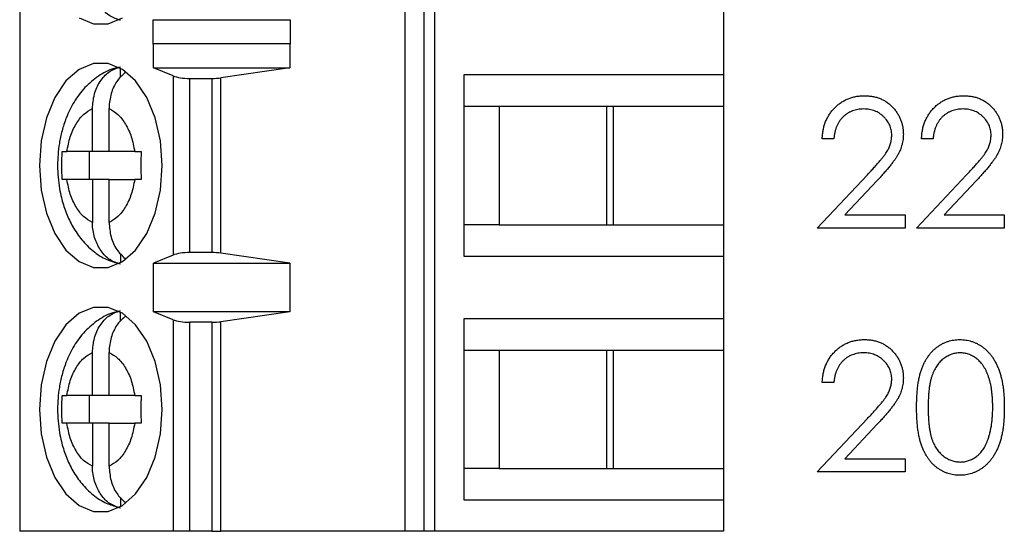
# Model space of a CAD drawing. Units: inches. Extents: x 0.1 to 11.2, y 0.1 to 7.3.
# Drawn here: x 7 to 7.6, y 4.9 to 5.2 of the extents above; entities that cross this region are included whole.
import ezdxf

# ---------------------------------------------------------------- set-up
doc = ezdxf.new("R2010")
doc.units = ezdxf.units.IN
doc.header["$LTSCALE"] = 0.666667
doc.header["$MEASUREMENT"] = 0

msp = doc.modelspace()

# ---------------------------------------------------------------- linework, layer by layer
at = {"color": 7, "linetype": 'Continuous', "lineweight": 25}
for p, q in [((7.01005, 5.33031), (7.01005, 4.91692)), ((7.22762, 5.33031), (7.22762, 4.91692)), ((7.23829, 5.33031), (7.23829, 4.91692)), ((7.24463, 4.91692), (7.24463, 5.33031)), ((7.08548, 5.20601), (7.16282, 5.20601)), ((7.08548, 5.19223), (7.08548, 5.20601)), ((7.16282, 5.20601), (7.16282, 5.19223)), ((7.40768, 5.21023), (7.40768, 5.1748)), ((7.08548, 5.19223), (7.08557, 5.19251)), ((7.08557, 5.17873), (7.08557, 5.19251)), ((7.08557, 5.19251), (7.16259, 5.19251)), ((7.16259, 5.19251), (7.16259, 5.17873)), ((7.16259, 5.19251), (7.16282, 5.19223)), ((7.06695, 5.17339), (7.06695, 5.17863)), ((7.09666, 5.17426), (7.08557, 5.17873)), ((7.08557, 5.17873), (7.16259, 5.17873)), ((7.16259, 5.17873), (7.12368, 5.17317)), ((7.09666, 5.17426), (7.09666, 5.07298)), ((7.10614, 5.0744), (7.10614, 5.17283)), ((7.10614, 5.17283), (7.1186, 5.17283)), ((7.1186, 5.17283), (7.1186, 5.0744)), ((7.12368, 5.07406), (7.12368, 5.17317)), ((7.40768, 5.1748), (7.26095, 5.1748)), ((7.26095, 5.1748), (7.26095, 5.07244)), ((7.40768, 5.1748), (7.40768, 5.15708)), ((7.05115, 5.13149), (7.05115, 5.15574)), ((7.06055, 5.13149), (7.06055, 5.15574)), ((7.26095, 5.15708), (7.28094, 5.15708)), ((7.28094, 5.15708), (7.34544, 5.15708)), ((7.28094, 5.15708), (7.28094, 5.09015)), ((7.34171, 5.09015), (7.34171, 5.15708)), ((7.34544, 5.15708), (7.40768, 5.15708)), ((7.34544, 5.09015), (7.34544, 5.15708)), ((7.40768, 5.15708), (7.40768, 5.09015)), ((7.46992, 5.13874), (7.46337, 5.13874)), ((7.52601, 5.13874), (7.51946, 5.13874)), ((7.03399, 5.13149), (7.03669, 5.13149)), ((7.05115, 5.13149), (7.03669, 5.13149)), ((7.04933, 5.13149), (7.04933, 5.11574)), ((7.06055, 5.13149), (7.05115, 5.13149)), ((7.07502, 5.13149), (7.06055, 5.13149)), ((7.07502, 5.13149), (7.07862, 5.13149)), ((7.46057, 5.08826), (7.48885, 5.11844)), ((7.51666, 5.08826), (7.54494, 5.11844)), ((7.03669, 5.11574), (7.03399, 5.11574)), ((7.05115, 5.11574), (7.03669, 5.11574)), ((7.05115, 5.11574), (7.05115, 5.0915)), ((7.06055, 5.11574), (7.05115, 5.11574)), ((7.06055, 5.0915), (7.06055, 5.11574)), ((7.06055, 5.11574), (7.07502, 5.11574)), ((7.07862, 5.11574), (7.07502, 5.11574)), ((7.49443, 5.11521), (7.47618, 5.09574)), ((7.55052, 5.11521), (7.53227, 5.09574)), ((7.47618, 5.09574), (7.51011, 5.09574)), ((7.51011, 5.09574), (7.51011, 5.08826)), ((7.53227, 5.09574), (7.5662, 5.09574)), ((7.5662, 5.09574), (7.5662, 5.08826)), ((7.28094, 5.09015), (7.26095, 5.09015)), ((7.28094, 5.09015), (7.34544, 5.09015)), ((7.34544, 5.09015), (7.40768, 5.09015)), ((7.40768, 5.09015), (7.40768, 5.07244)), ((7.51011, 5.08826), (7.46057, 5.08826)), ((7.5662, 5.08826), (7.51666, 5.08826)), ((7.06695, 5.07392), (7.06695, 5.06861)), ((7.09666, 5.07298), (7.08557, 5.0685)), ((7.1186, 5.0744), (7.10614, 5.0744)), ((7.16259, 5.0685), (7.12368, 5.07406)), ((7.26095, 5.07244), (7.40768, 5.07244)), ((7.40768, 5.07244), (7.40768, 5.037)), ((7.08557, 5.0685), (7.16259, 5.0685)), ((7.08557, 5.04094), (7.08557, 5.0685)), ((7.16259, 5.0685), (7.16259, 5.04094)), ((7.06695, 5.0356), (7.06695, 5.04083)), ((7.09666, 5.03646), (7.08557, 5.04094)), ((7.16259, 5.04094), (7.08557, 5.04094)), ((7.16259, 5.04094), (7.12368, 5.03538)), ((7.09666, 5.03646), (7.09666, 4.91692)), ((7.1186, 5.03503), (7.10614, 5.03503)), ((7.10614, 4.91692), (7.10614, 5.03503)), ((7.1186, 5.03503), (7.1186, 4.91692)), ((7.12368, 4.91692), (7.12368, 5.03538)), ((7.40768, 5.037), (7.26095, 5.037)), ((7.26095, 5.037), (7.26095, 4.93464)), ((7.40768, 5.037), (7.40768, 5.01929)), ((7.05115, 4.9937), (7.05115, 5.01794)), ((7.06055, 4.9937), (7.06055, 5.01794)), ((7.26095, 5.01929), (7.28094, 5.01929)), ((7.28094, 5.01929), (7.34544, 5.01929)), ((7.28094, 5.01929), (7.28094, 4.95236)), ((7.34171, 4.95236), (7.34171, 5.01929)), ((7.34544, 5.01929), (7.40768, 5.01929)), ((7.34544, 4.95236), (7.34544, 5.01929)), ((7.40768, 5.01929), (7.40768, 4.95236)), ((7.46992, 5.00095), (7.46337, 5.00095)), ((7.03399, 4.9937), (7.03669, 4.9937)), ((7.05115, 4.9937), (7.03669, 4.9937)), ((7.04933, 4.9937), (7.04933, 4.97795)), ((7.06055, 4.9937), (7.05115, 4.9937)), ((7.07502, 4.9937), (7.06055, 4.9937)), ((7.07502, 4.9937), (7.07862, 4.9937)), ((7.03669, 4.97795), (7.03399, 4.97795)), ((7.05115, 4.97795), (7.03669, 4.97795)), ((7.05115, 4.97795), (7.05115, 4.9537)), ((7.06055, 4.97795), (7.05115, 4.97795)), ((7.06055, 4.9537), (7.06055, 4.97795)), ((7.06055, 4.97795), (7.07502, 4.97795)), ((7.07862, 4.97795), (7.07502, 4.97795)), ((7.46057, 4.95047), (7.48885, 4.98064)), ((7.49443, 4.97742), (7.47618, 4.95795)), ((7.47618, 4.95795), (7.51011, 4.95795)), ((7.51011, 4.95795), (7.51011, 4.95047)), ((7.28094, 4.95236), (7.26095, 4.95236)), ((7.28094, 4.95236), (7.34544, 4.95236)), ((7.34544, 4.95236), (7.40768, 4.95236)), ((7.40768, 4.95236), (7.40768, 4.93464)), ((7.51011, 4.95047), (7.46057, 4.95047)), ((7.06695, 4.93612), (7.06695, 4.93081)), ((7.26095, 4.93464), (7.40768, 4.93464)), ((7.40768, 4.93464), (7.40768, 4.91692)), ((7.09666, 4.91692), (7.01005, 4.91692)), ((7.10614, 4.91692), (7.09666, 4.91692)), ((7.1186, 4.91692), (7.10614, 4.91692)), ((7.1186, 4.91692), (7.12368, 4.91692)), ((7.22762, 4.91692), (7.12368, 4.91692)), ((7.23829, 4.91692), (7.22762, 4.91692)), ((7.24463, 4.91692), (7.23829, 4.91692)), ((7.40768, 4.91692), (7.24463, 4.91692))]:
    msp.add_line(p, q, dxfattribs=at)
at = {"color": 7, "linetype": 'Continuous', "lineweight": 25, "flags": 128}
for points in [[(7.04357, 5.20711), (7.05168, 5.20376), (7.06003, 5.20376), (7.06814, 5.20711)], [(7.0905, 5.12362), (7.08949, 5.13751), (7.08653, 5.1506), (7.08179, 5.16212), (7.07554, 5.17141), (7.06814, 5.17791), (7.06003, 5.18126), (7.05168, 5.18126), (7.04357, 5.17791), (7.03617, 5.17141), (7.02992, 5.16212), (7.02517, 5.1506), (7.02221, 5.13751), (7.0212, 5.12362), (7.02221, 5.10972), (7.02517, 5.09663), (7.02992, 5.08511), (7.03617, 5.07583), (7.04357, 5.06932), (7.05168, 5.06597), (7.06003, 5.06597), (7.06814, 5.06932), (7.07554, 5.07583), (7.08179, 5.08511), (7.08653, 5.09663), (7.08949, 5.10972), (7.0905, 5.12362)], [(7.0905, 4.98582), (7.08949, 4.99972), (7.08653, 5.01281), (7.08179, 5.02433), (7.07554, 5.03361), (7.06814, 5.04012), (7.06003, 5.04347), (7.05168, 5.04347), (7.04357, 5.04012), (7.03617, 5.03361), (7.02992, 5.02433), (7.02517, 5.01281), (7.02221, 4.99972), (7.0212, 4.98582), (7.02221, 4.97192), (7.02517, 4.95883), (7.02992, 4.94731), (7.03617, 4.93803), (7.04357, 4.93152), (7.05168, 4.92817), (7.06003, 4.92817), (7.06814, 4.93152), (7.07554, 4.93803), (7.08179, 4.94731), (7.08653, 4.95883), (7.08949, 4.97192), (7.0905, 4.98582)]]:
    msp.add_lwpolyline(points, dxfattribs=at)
at = {"color": 7, "linetype": 'Continuous', "lineweight": 25}
for centre, start_param, end_param in [((7.10614, 5.17637), 3.780925, 4.712389), ((7.1186, 5.17637), 4.712389, 5.157007), ((7.10614, 5.07086), 1.570796, 2.50226), ((7.1186, 5.07086), 1.126178, 1.570796), ((7.10614, 5.03858), 3.780925, 4.712389), ((7.1186, 5.03858), 4.712389, 5.157007)]:
    msp.add_ellipse(centre, major_axis=(0.01181, 0), ratio=0.3, start_param=start_param, end_param=end_param, dxfattribs=at)
for points, knots in [([(7.06695, 5.2056), (7.0649, 5.2063), (7.06079, 5.20771), (7.05577, 5.21289), (7.05233, 5.21969), (7.05122, 5.22553), (7.05116, 5.22875), (7.05115, 5.22929)], [0, 0, 0, 0, 0.236463, 0.472886, 0.710431, 0.950937, 1, 1, 1, 1]), ([(7.06664, 5.17902), (7.06549, 5.17884), (7.06114, 5.17816), (7.05426, 5.17426), (7.04664, 5.16789), (7.0406, 5.15975), (7.03648, 5.15135), (7.03388, 5.14337), (7.03198, 5.13444), (7.03111, 5.12339), (7.03197, 5.11307), (7.03377, 5.10438), (7.03593, 5.09734), (7.03949, 5.08957), (7.04428, 5.08225), (7.0505, 5.07583), (7.05736, 5.07095), (7.06247, 5.06933), (7.06467, 5.06863)], [0, 0, 0, 0, 0.025653, 0.0976847, 0.1721154, 0.246917, 0.3193922, 0.3728915, 0.4229655, 0.5074954, 0.5965778, 0.6319155, 0.6903621, 0.7504138, 0.8146964, 0.8810913, 0.9486484, 1, 1, 1, 1]), ([(7.05115, 5.15574), (7.05137, 5.1585), (7.05179, 5.16402), (7.05517, 5.17126), (7.06027, 5.17704), (7.06466, 5.17861), (7.06695, 5.17943)], [0, 0, 0, 0, 0.246958, 0.494126, 0.735742, 1, 1, 1, 1]), ([(7.06979, 5.17623), (7.06826, 5.17489), (7.06496, 5.17203), (7.06174, 5.16529), (7.06061, 5.1595), (7.06056, 5.15628), (7.06055, 5.15574)], [0, 0, 0, 0, 0.283342, 0.606306, 0.933294, 1, 1, 1, 1]), ([(7.46337, 5.13874), (7.46341, 5.13961), (7.4635, 5.14131), (7.46389, 5.1438), (7.46445, 5.14618), (7.46525, 5.14842), (7.46623, 5.15056), (7.46741, 5.15258), (7.46881, 5.15448), (7.4704, 5.15623), (7.47213, 5.15784), (7.47399, 5.15923), (7.47594, 5.1604), (7.47798, 5.16138), (7.48014, 5.16212), (7.48239, 5.16267), (7.48474, 5.16299), (7.48634, 5.16303), (7.48715, 5.16305)], [0, 0, 0, 0, 0.068791, 0.135103, 0.198979, 0.261904, 0.323495, 0.385195, 0.446969, 0.509765, 0.572251, 0.633405, 0.693251, 0.752583, 0.812579, 0.873275, 0.93555, 1, 1, 1, 1]), ([(7.48715, 5.16305), (7.48795, 5.16303), (7.48952, 5.16299), (7.49182, 5.16268), (7.494, 5.16218), (7.49607, 5.16149), (7.498, 5.16055), (7.49983, 5.15943), (7.50155, 5.15814), (7.50311, 5.15661), (7.50453, 5.15498), (7.50577, 5.15324), (7.50682, 5.15145), (7.5077, 5.14958), (7.50835, 5.14762), (7.50884, 5.14561), (7.50911, 5.14351), (7.50916, 5.14209), (7.50918, 5.14137)], [0, 0, 0, 0, 0.069475, 0.136517, 0.200789, 0.26383, 0.325735, 0.387291, 0.449509, 0.512968, 0.576275, 0.63758, 0.697903, 0.757172, 0.816599, 0.876653, 0.93729, 1, 1, 1, 1]), ([(7.51946, 5.13874), (7.5195, 5.13961), (7.51959, 5.14131), (7.51998, 5.1438), (7.52054, 5.14618), (7.52134, 5.14842), (7.52232, 5.15056), (7.5235, 5.15258), (7.5249, 5.15448), (7.52649, 5.15623), (7.52821, 5.15784), (7.53008, 5.15923), (7.53203, 5.1604), (7.53407, 5.16138), (7.53623, 5.16212), (7.53848, 5.16267), (7.54083, 5.16299), (7.54243, 5.16303), (7.54324, 5.16305)], [0, 0, 0, 0, 0.068791, 0.135103, 0.198979, 0.261904, 0.323495, 0.385195, 0.446969, 0.509765, 0.572251, 0.633405, 0.693251, 0.752583, 0.812579, 0.873275, 0.93555, 1, 1, 1, 1]), ([(7.54324, 5.16305), (7.54404, 5.16303), (7.54561, 5.16299), (7.54791, 5.16268), (7.55009, 5.16218), (7.55216, 5.16149), (7.55409, 5.16055), (7.55592, 5.15943), (7.55764, 5.15814), (7.5592, 5.15661), (7.56062, 5.15498), (7.56186, 5.15324), (7.56291, 5.15145), (7.56379, 5.14958), (7.56444, 5.14762), (7.56493, 5.14561), (7.5652, 5.14351), (7.56525, 5.14209), (7.56527, 5.14137)], [0, 0, 0, 0, 0.069475, 0.136517, 0.200789, 0.26383, 0.325735, 0.387291, 0.449509, 0.512968, 0.576275, 0.63758, 0.697903, 0.757172, 0.816599, 0.876653, 0.93729, 1, 1, 1, 1]), ([(7.03669, 5.13149), (7.03725, 5.13436), (7.03836, 5.1401), (7.04175, 5.14724), (7.04602, 5.15293), (7.04944, 5.1548), (7.05115, 5.15574)], [0, 0, 0, 0, 0.249852, 0.499989, 0.749852, 1, 1, 1, 1]), ([(7.06055, 5.15574), (7.06226, 5.1548), (7.06569, 5.15293), (7.06995, 5.14725), (7.07335, 5.1401), (7.07446, 5.13436), (7.07502, 5.13149)], [0, 0, 0, 0, 0.249852, 0.499989, 0.749852, 1, 1, 1, 1]), ([(7.48682, 5.15557), (7.48625, 5.15555), (7.48513, 5.15552), (7.48348, 5.15532), (7.48191, 5.15497), (7.48042, 5.15448), (7.47899, 5.15387), (7.47764, 5.15311), (7.47637, 5.15219), (7.47517, 5.15116), (7.47407, 5.15001), (7.4731, 5.14872), (7.47226, 5.14733), (7.47152, 5.14584), (7.47092, 5.14422), (7.47046, 5.14249), (7.4701, 5.14066), (7.46998, 5.13939), (7.46992, 5.13874)], [0, 0, 0, 0, 0.064439, 0.126547, 0.186887, 0.245878, 0.304041, 0.362191, 0.420976, 0.48066, 0.5406, 0.600689, 0.661936, 0.724443, 0.789038, 0.856314, 0.926352, 1, 1, 1, 1]), ([(7.50264, 5.14079), (7.50262, 5.14128), (7.5026, 5.14226), (7.50237, 5.1437), (7.50202, 5.14509), (7.50152, 5.14643), (7.50086, 5.14771), (7.50006, 5.14893), (7.49913, 5.15011), (7.49806, 5.15122), (7.49689, 5.15223), (7.49565, 5.15313), (7.49433, 5.15388), (7.49295, 5.1545), (7.49151, 5.15498), (7.49, 5.15532), (7.48843, 5.15553), (7.48736, 5.15555), (7.48682, 5.15557)], [0, 0, 0, 0, 0.061965, 0.122122, 0.180988, 0.239933, 0.299906, 0.359989, 0.421776, 0.486576, 0.551535, 0.615018, 0.677259, 0.73973, 0.80305, 0.866495, 0.931973, 1, 1, 1, 1]), ([(7.54291, 5.15557), (7.54234, 5.15555), (7.54122, 5.15552), (7.53957, 5.15532), (7.538, 5.15497), (7.53651, 5.15448), (7.53508, 5.15387), (7.53373, 5.15311), (7.53246, 5.15219), (7.53126, 5.15116), (7.53016, 5.15001), (7.52919, 5.14872), (7.52835, 5.14733), (7.52761, 5.14584), (7.52701, 5.14422), (7.52655, 5.14249), (7.52619, 5.14066), (7.52607, 5.13939), (7.52601, 5.13874)], [0, 0, 0, 0, 0.064439, 0.126547, 0.186887, 0.245878, 0.304041, 0.362191, 0.420976, 0.48066, 0.5406, 0.600689, 0.661936, 0.724443, 0.789038, 0.856314, 0.926352, 1, 1, 1, 1]), ([(7.55872, 5.14079), (7.55871, 5.14128), (7.55869, 5.14226), (7.55846, 5.1437), (7.55811, 5.14509), (7.55761, 5.14643), (7.55695, 5.14771), (7.55615, 5.14893), (7.55522, 5.15011), (7.55415, 5.15122), (7.55298, 5.15223), (7.55174, 5.15313), (7.55042, 5.15388), (7.54904, 5.1545), (7.5476, 5.15498), (7.54609, 5.15532), (7.54452, 5.15553), (7.54345, 5.15555), (7.54291, 5.15557)], [0, 0, 0, 0, 0.061965, 0.122122, 0.180988, 0.239933, 0.299906, 0.359989, 0.421776, 0.486576, 0.551535, 0.615018, 0.677259, 0.73973, 0.80305, 0.866495, 0.931973, 1, 1, 1, 1]), ([(7.48885, 5.11844), (7.48953, 5.11916), (7.49086, 5.12054), (7.49273, 5.12255), (7.49441, 5.12442), (7.49591, 5.12614), (7.4972, 5.12774), (7.49834, 5.12916), (7.49926, 5.13047), (7.50025, 5.13198), (7.50121, 5.13383), (7.50204, 5.13609), (7.50254, 5.13842), (7.5026, 5.14), (7.50264, 5.14079)], [0, 0, 0, 0, 0.110803, 0.212829, 0.306101, 0.390647, 0.466924, 0.534481, 0.593587, 0.644557, 0.7362, 0.825024, 0.911986, 1, 1, 1, 1]), ([(7.50918, 5.14137), (7.50914, 5.14036), (7.50907, 5.13834), (7.50848, 5.13538), (7.50754, 5.13252), (7.50642, 5.13021), (7.50528, 5.12835), (7.50426, 5.12682), (7.50306, 5.12517), (7.50167, 5.12341), (7.50012, 5.12153), (7.49839, 5.11952), (7.49647, 5.1174), (7.49512, 5.11596), (7.49443, 5.11521)], [0, 0, 0, 0, 0.098702, 0.195672, 0.292422, 0.391343, 0.444462, 0.504229, 0.570352, 0.642546, 0.722288, 0.807921, 0.90047, 1, 1, 1, 1]), ([(7.54494, 5.11844), (7.54562, 5.11916), (7.54695, 5.12054), (7.54882, 5.12255), (7.5505, 5.12442), (7.552, 5.12614), (7.55329, 5.12774), (7.55443, 5.12916), (7.55535, 5.13047), (7.55634, 5.13198), (7.5573, 5.13383), (7.55813, 5.13609), (7.55863, 5.13842), (7.55869, 5.14), (7.55872, 5.14079)], [0, 0, 0, 0, 0.110803, 0.212829, 0.306101, 0.390647, 0.466924, 0.534481, 0.593587, 0.644557, 0.7362, 0.825024, 0.911986, 1, 1, 1, 1]), ([(7.56527, 5.14137), (7.56523, 5.14036), (7.56516, 5.13834), (7.56457, 5.13538), (7.56363, 5.13252), (7.56251, 5.13021), (7.56137, 5.12835), (7.56035, 5.12682), (7.55915, 5.12517), (7.55776, 5.12341), (7.55621, 5.12153), (7.55448, 5.11952), (7.55256, 5.1174), (7.55121, 5.11596), (7.55052, 5.11521)], [0, 0, 0, 0, 0.098702, 0.195672, 0.292422, 0.391343, 0.444462, 0.504229, 0.570352, 0.642546, 0.722288, 0.807921, 0.90047, 1, 1, 1, 1]), ([(7.05115, 5.0915), (7.04944, 5.09243), (7.04602, 5.0943), (7.04176, 5.09999), (7.03836, 5.10713), (7.03725, 5.11287), (7.03669, 5.11574)], [0, 0, 0, 0, 0.249852, 0.499989, 0.749852, 1, 1, 1, 1]), ([(7.07502, 5.11574), (7.07446, 5.11287), (7.07334, 5.10714), (7.06995, 5.09999), (7.06569, 5.0943), (7.06226, 5.09243), (7.06055, 5.0915)], [0, 0, 0, 0, 0.249852, 0.499989, 0.749852, 1, 1, 1, 1]), ([(7.06695, 5.06781), (7.0649, 5.06851), (7.06079, 5.06991), (7.05577, 5.07509), (7.05233, 5.0819), (7.05122, 5.08773), (7.05116, 5.09095), (7.05115, 5.0915)], [0, 0, 0, 0, 0.2364627, 0.4728857, 0.7104312, 0.9509368, 1, 1, 1, 1]), ([(7.06055, 5.0915), (7.06077, 5.08875), (7.06121, 5.08326), (7.06446, 5.07592), (7.06788, 5.07268), (7.06953, 5.07111)], [0, 0, 0, 0, 0.340256, 0.680801, 1, 1, 1, 1]), ([(7.06664, 5.04123), (7.06549, 5.04105), (7.06114, 5.04036), (7.05426, 5.03646), (7.04664, 5.0301), (7.0406, 5.02196), (7.03648, 5.01356), (7.03388, 5.00557), (7.03198, 4.99665), (7.03111, 4.9856), (7.03197, 4.97527), (7.03377, 4.96659), (7.03593, 4.95955), (7.03949, 4.95178), (7.04428, 4.94446), (7.0505, 4.93804), (7.05736, 4.93315), (7.06247, 4.93153), (7.06467, 4.93083)], [0, 0, 0, 0, 0.025653, 0.0976847, 0.1721154, 0.246917, 0.3193922, 0.3728915, 0.4229655, 0.5074954, 0.5965778, 0.6319155, 0.6903621, 0.7504138, 0.8146964, 0.8810913, 0.9486484, 1, 1, 1, 1]), ([(7.05115, 5.01794), (7.05137, 5.0207), (7.05179, 5.02622), (7.05517, 5.03346), (7.06027, 5.03925), (7.06466, 5.04081), (7.06695, 5.04163)], [0, 0, 0, 0, 0.246958, 0.494126, 0.735742, 1, 1, 1, 1]), ([(7.06979, 5.03843), (7.06826, 5.0371), (7.06496, 5.03423), (7.06174, 5.02749), (7.06061, 5.02171), (7.06056, 5.01849), (7.06055, 5.01794)], [0, 0, 0, 0, 0.283342, 0.606306, 0.933294, 1, 1, 1, 1]), ([(7.46337, 5.00095), (7.46341, 5.00182), (7.4635, 5.00352), (7.46389, 5.00601), (7.46445, 5.00838), (7.46525, 5.01063), (7.46623, 5.01277), (7.46741, 5.01479), (7.46881, 5.01668), (7.4704, 5.01844), (7.47213, 5.02005), (7.47399, 5.02143), (7.47594, 5.02261), (7.47798, 5.02359), (7.48014, 5.02432), (7.48239, 5.02487), (7.48474, 5.0252), (7.48634, 5.02523), (7.48715, 5.02525)], [0, 0, 0, 0, 0.068791, 0.135103, 0.198979, 0.261904, 0.323495, 0.385195, 0.446969, 0.509765, 0.572251, 0.633405, 0.693251, 0.752583, 0.812579, 0.873275, 0.93555, 1, 1, 1, 1]), ([(7.48715, 5.02525), (7.48795, 5.02523), (7.48952, 5.0252), (7.49182, 5.02488), (7.494, 5.02439), (7.49607, 5.02369), (7.498, 5.02276), (7.49983, 5.02164), (7.50155, 5.02034), (7.50311, 5.01882), (7.50453, 5.01719), (7.50577, 5.01545), (7.50682, 5.01365), (7.5077, 5.01178), (7.50835, 5.00983), (7.50884, 5.00781), (7.50911, 5.00572), (7.50916, 5.0043), (7.50918, 5.00358)], [0, 0, 0, 0, 0.069475, 0.136517, 0.200789, 0.26383, 0.325735, 0.387291, 0.449509, 0.512968, 0.576275, 0.63758, 0.697903, 0.757172, 0.816599, 0.876653, 0.93729, 1, 1, 1, 1]), ([(7.51666, 4.9869), (7.51666, 4.98806), (7.51668, 4.99033), (7.51683, 4.99364), (7.51707, 4.99675), (7.51741, 4.99964), (7.51782, 5.00234), (7.51836, 5.00482), (7.51898, 5.00711), (7.5197, 5.0092), (7.52052, 5.01113), (7.5214, 5.01293), (7.52239, 5.0146), (7.52343, 5.01617), (7.52457, 5.0176), (7.52576, 5.01893), (7.52706, 5.02011), (7.52842, 5.02119), (7.52986, 5.02214), (7.53133, 5.02297), (7.53285, 5.02369), (7.53441, 5.02425), (7.53601, 5.02471), (7.53765, 5.02503), (7.53933, 5.02522), (7.54046, 5.02524), (7.54104, 5.02525)], [0, 0, 0, 0, 0.068595, 0.133246, 0.194313, 0.251279, 0.304513, 0.354235, 0.400481, 0.443411, 0.484015, 0.523252, 0.561042, 0.5979, 0.633518, 0.668314, 0.702496, 0.736685, 0.770293, 0.803437, 0.835913, 0.86846, 0.900847, 0.933467, 0.966258, 1, 1, 1, 1]), ([(7.54104, 5.02525), (7.54162, 5.02524), (7.54277, 5.02522), (7.54447, 5.02503), (7.54614, 5.02471), (7.54776, 5.02425), (7.54934, 5.02368), (7.55089, 5.02297), (7.55239, 5.02215), (7.55383, 5.02117), (7.55523, 5.02009), (7.55656, 5.01887), (7.5578, 5.01751), (7.55898, 5.01605), (7.56006, 5.01444), (7.5611, 5.01271), (7.56202, 5.01084), (7.56291, 5.00886), (7.56368, 5.00671), (7.56437, 5.0044), (7.56493, 5.00191), (7.5654, 4.99925), (7.56576, 4.99641), (7.56602, 4.99339), (7.56616, 4.9902), (7.56619, 4.98802), (7.5662, 4.9869)], [0, 0, 0, 0, 0.033788, 0.067194, 0.099862, 0.132567, 0.165151, 0.197913, 0.231319, 0.265083, 0.299255, 0.334399, 0.369943, 0.406284, 0.444064, 0.482998, 0.523354, 0.565537, 0.609613, 0.656391, 0.705885, 0.758325, 0.813832, 0.872795, 0.934722, 1, 1, 1, 1]), ([(7.03669, 4.9937), (7.03725, 4.99656), (7.03836, 5.0023), (7.04175, 5.00945), (7.04602, 5.01514), (7.04944, 5.01701), (7.05115, 5.01794)], [0, 0, 0, 0, 0.249852, 0.499989, 0.749852, 1, 1, 1, 1]), ([(7.06055, 5.01794), (7.06226, 5.01701), (7.06569, 5.01514), (7.06995, 5.00945), (7.07335, 5.00231), (7.07446, 4.99657), (7.07502, 4.9937)], [0, 0, 0, 0, 0.2498515, 0.4999889, 0.7498518, 1, 1, 1, 1]), ([(7.48682, 5.01777), (7.48625, 5.01776), (7.48513, 5.01773), (7.48348, 5.01753), (7.48191, 5.01717), (7.48042, 5.01669), (7.47899, 5.01608), (7.47764, 5.01531), (7.47637, 5.0144), (7.47517, 5.01337), (7.47407, 5.01221), (7.4731, 5.01093), (7.47226, 5.00954), (7.47152, 5.00804), (7.47092, 5.00642), (7.47046, 5.0047), (7.4701, 5.00286), (7.46998, 5.0016), (7.46992, 5.00095)], [0, 0, 0, 0, 0.064439, 0.126547, 0.186887, 0.245878, 0.304041, 0.362191, 0.420976, 0.48066, 0.5406, 0.600689, 0.661936, 0.724443, 0.789038, 0.856314, 0.926352, 1, 1, 1, 1]), ([(7.50264, 5.00299), (7.50262, 5.00349), (7.5026, 5.00447), (7.50237, 5.00591), (7.50202, 5.00729), (7.50152, 5.00863), (7.50086, 5.00991), (7.50006, 5.01114), (7.49913, 5.01232), (7.49806, 5.01342), (7.49689, 5.01444), (7.49565, 5.01534), (7.49433, 5.01609), (7.49295, 5.0167), (7.49151, 5.01719), (7.49, 5.01752), (7.48843, 5.01773), (7.48736, 5.01776), (7.48682, 5.01777)], [0, 0, 0, 0, 0.061965, 0.122122, 0.180988, 0.239933, 0.299906, 0.359989, 0.421776, 0.486576, 0.551535, 0.615018, 0.677259, 0.73973, 0.80305, 0.866495, 0.931973, 1, 1, 1, 1]), ([(7.54126, 5.01777), (7.54045, 5.01773), (7.53883, 5.01765), (7.53645, 5.01705), (7.53416, 5.01601), (7.53235, 5.01486), (7.53095, 5.01377), (7.52997, 5.01283), (7.52905, 5.01179), (7.52821, 5.01066), (7.52741, 5.00944), (7.52668, 5.00813), (7.52603, 5.00672), (7.52542, 5.0052), (7.52489, 5.00354), (7.52445, 5.00172), (7.52404, 4.99971), (7.52376, 4.9975), (7.5235, 4.99512), (7.52334, 4.99255), (7.52321, 4.9898), (7.5232, 4.9879), (7.5232, 4.98692)], [0, 0, 0, 0, 0.060387, 0.120883, 0.182755, 0.247811, 0.281299, 0.315088, 0.349702, 0.384857, 0.420966, 0.458511, 0.497175, 0.537602, 0.580503, 0.627468, 0.678388, 0.733983, 0.793747, 0.857714, 0.926698, 1, 1, 1, 1]), ([(7.55966, 4.98692), (7.55965, 4.9878), (7.55963, 4.98952), (7.55954, 4.99203), (7.55932, 4.99441), (7.55907, 4.99668), (7.55871, 4.99882), (7.55832, 5.00085), (7.55779, 5.00275), (7.55723, 5.00453), (7.55659, 5.0062), (7.55589, 5.00774), (7.55513, 5.00917), (7.55431, 5.01049), (7.55344, 5.0117), (7.55248, 5.01278), (7.55149, 5.01375), (7.5501, 5.01487), (7.54827, 5.016), (7.54601, 5.01705), (7.54365, 5.01765), (7.54205, 5.01773), (7.54126, 5.01777)], [0, 0, 0, 0, 0.065681, 0.128486, 0.188175, 0.245106, 0.299448, 0.350823, 0.399942, 0.446672, 0.491255, 0.533376, 0.573853, 0.612526, 0.649597, 0.685532, 0.720106, 0.753838, 0.818925, 0.880493, 0.940311, 1, 1, 1, 1]), ([(7.48885, 4.98064), (7.48953, 4.98136), (7.49086, 4.98274), (7.49273, 4.98476), (7.49441, 4.98663), (7.49591, 4.98835), (7.4972, 4.98995), (7.49834, 4.99137), (7.49926, 4.99267), (7.50025, 4.99419), (7.50121, 4.99604), (7.50204, 4.9983), (7.50254, 5.00063), (7.5026, 5.0022), (7.50264, 5.00299)], [0, 0, 0, 0, 0.110803, 0.212829, 0.306101, 0.390647, 0.466924, 0.534481, 0.593587, 0.644557, 0.7362, 0.825024, 0.911986, 1, 1, 1, 1]), ([(7.50918, 5.00358), (7.50914, 5.00256), (7.50907, 5.00055), (7.50848, 4.99759), (7.50754, 4.99472), (7.50642, 4.99242), (7.50528, 4.99056), (7.50426, 4.98903), (7.50306, 4.98738), (7.50167, 4.98562), (7.50012, 4.98373), (7.49839, 4.98172), (7.49647, 4.97961), (7.49512, 4.97816), (7.49443, 4.97742)], [0, 0, 0, 0, 0.098702, 0.195672, 0.292422, 0.391343, 0.444462, 0.504229, 0.570352, 0.642546, 0.722288, 0.807921, 0.90047, 1, 1, 1, 1]), ([(7.54104, 4.9486), (7.54046, 4.94861), (7.53933, 4.94863), (7.53765, 4.94882), (7.53602, 4.94914), (7.53443, 4.94959), (7.53287, 4.95013), (7.53137, 4.95085), (7.5299, 4.95167), (7.52848, 4.9526), (7.52713, 4.95367), (7.52583, 4.95485), (7.52463, 4.95618), (7.52351, 4.95762), (7.52245, 4.95918), (7.52148, 4.96087), (7.52057, 4.96268), (7.51975, 4.96462), (7.51901, 4.96673), (7.51837, 4.96902), (7.51786, 4.97152), (7.51742, 4.97421), (7.51707, 4.9771), (7.51683, 4.98019), (7.51668, 4.98348), (7.51666, 4.98574), (7.51666, 4.9869)], [0, 0, 0, 0, 0.0337871, 0.0666217, 0.0992849, 0.1313612, 0.1635852, 0.1961039, 0.2289023, 0.2621581, 0.2959912, 0.3302178, 0.3650598, 0.4009507, 0.4376204, 0.4757075, 0.5153807, 0.5564135, 0.5997648, 0.6464242, 0.6964314, 0.7497815, 0.8065733, 0.8674355, 0.9318868, 1, 1, 1, 1]), ([(7.5232, 4.98692), (7.5232, 4.98595), (7.52321, 4.98406), (7.52333, 4.98131), (7.52351, 4.97875), (7.52373, 4.97637), (7.52406, 4.97418), (7.52443, 4.97217), (7.52488, 4.97033), (7.52541, 4.96868), (7.52601, 4.96716), (7.52667, 4.96575), (7.52738, 4.96443), (7.52818, 4.96322), (7.52904, 4.96209), (7.52996, 4.96105), (7.53096, 4.96011), (7.53234, 4.95899), (7.53417, 4.95784), (7.53648, 4.95683), (7.53885, 4.9562), (7.54045, 4.95612), (7.54126, 4.95608)], [0, 0, 0, 0, 0.072951, 0.141584, 0.205926, 0.265301, 0.320597, 0.371817, 0.41879, 0.461699, 0.502134, 0.540804, 0.578181, 0.614297, 0.649678, 0.684299, 0.718359, 0.752081, 0.817652, 0.879722, 0.939966, 1, 1, 1, 1]), ([(7.5662, 4.9869), (7.56619, 4.98578), (7.56616, 4.98361), (7.56603, 4.98043), (7.56576, 4.97743), (7.56542, 4.9746), (7.56495, 4.97195), (7.56438, 4.96948), (7.56374, 4.96717), (7.56295, 4.96504), (7.56209, 4.96306), (7.56115, 4.96121), (7.56014, 4.95948), (7.55905, 4.95788), (7.55788, 4.95639), (7.55661, 4.95505), (7.55529, 4.95381), (7.55388, 4.95272), (7.55242, 4.95176), (7.55092, 4.9509), (7.54936, 4.95021), (7.54778, 4.94961), (7.54615, 4.94916), (7.54448, 4.94884), (7.54277, 4.94862), (7.54162, 4.94861), (7.54104, 4.9486)], [0, 0, 0, 0, 0.065063, 0.126773, 0.185516, 0.240765, 0.29298, 0.34225, 0.388919, 0.432776, 0.474628, 0.514775, 0.553606, 0.591426, 0.628028, 0.663804, 0.698984, 0.733591, 0.767628, 0.801208, 0.834264, 0.866981, 0.89972, 0.932702, 0.966176, 1, 1, 1, 1]), ([(7.5569, 4.96859), (7.55712, 4.96924), (7.55757, 4.97057), (7.55814, 4.97261), (7.55859, 4.97476), (7.559, 4.977), (7.55928, 4.97934), (7.5595, 4.98178), (7.55964, 4.98432), (7.55965, 4.98605), (7.55966, 4.98692)], [0, 0, 0, 0, 0.110588, 0.224542, 0.342503, 0.464324, 0.590756, 0.722227, 0.858843, 1, 1, 1, 1]), ([(7.05115, 4.9537), (7.04944, 4.95464), (7.04602, 4.95651), (7.04176, 4.96219), (7.03836, 4.96933), (7.03725, 4.97508), (7.03669, 4.97795)], [0, 0, 0, 0, 0.2498515, 0.4999889, 0.7498518, 1, 1, 1, 1]), ([(7.07502, 4.97795), (7.07446, 4.97508), (7.07334, 4.96934), (7.06995, 4.9622), (7.06569, 4.9565), (7.06226, 4.95464), (7.06055, 4.9537)], [0, 0, 0, 0, 0.249852, 0.499989, 0.749852, 1, 1, 1, 1]), ([(7.54126, 4.95608), (7.54206, 4.95611), (7.54368, 4.95618), (7.54603, 4.95682), (7.54832, 4.95778), (7.55011, 4.95893), (7.55148, 4.96002), (7.55246, 4.96095), (7.55335, 4.96199), (7.5542, 4.96311), (7.55498, 4.96434), (7.55569, 4.96566), (7.55634, 4.96709), (7.55671, 4.96808), (7.5569, 4.96859)], [0, 0, 0, 0, 0.112813, 0.225394, 0.339595, 0.459675, 0.521735, 0.583926, 0.648174, 0.713881, 0.781004, 0.851451, 0.924051, 1, 1, 1, 1]), ([(7.06695, 4.93001), (7.0649, 4.93071), (7.06079, 4.93211), (7.05577, 4.9373), (7.05233, 4.9441), (7.05122, 4.94994), (7.05116, 4.95316), (7.05115, 4.9537)], [0, 0, 0, 0, 0.236463, 0.472886, 0.710431, 0.950937, 1, 1, 1, 1]), ([(7.06055, 4.9537), (7.06077, 4.95096), (7.06121, 4.94546), (7.06446, 4.93813), (7.06788, 4.93488), (7.06953, 4.93332)], [0, 0, 0, 0, 0.340256, 0.680801, 1, 1, 1, 1])]:
    msp.add_open_spline(points, degree=3, knots=knots, dxfattribs=at)
for points in [[(7.03399, 5.11574), (7.03393, 5.11837), (7.03379, 5.12362), (7.03393, 5.12887), (7.03399, 5.13149)], [(7.07862, 5.13149), (7.07856, 5.12887), (7.07842, 5.12362), (7.07856, 5.11837), (7.07862, 5.11574)], [(7.03399, 4.97795), (7.03393, 4.98057), (7.03379, 4.98582), (7.03393, 4.99107), (7.03399, 4.9937)], [(7.07862, 4.9937), (7.07856, 4.99107), (7.07842, 4.98582), (7.07856, 4.98057), (7.07862, 4.97795)]]:
    msp.add_open_spline(points, degree=3, dxfattribs=at)

doc.saveas('drawing.dxf')
